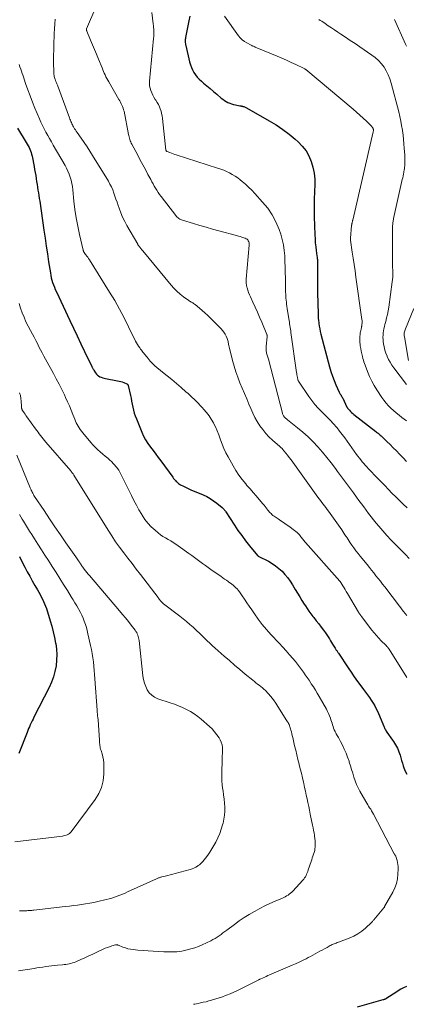
# Model space of a CAD drawing. Units: feet. Extents: x 2030000 to 2035000, y 575000 to 579935.
# Drawn here: x 2031103 to 2031247, y 577749 to 578118 of the extents above; entities that cross this region are included whole.
import ezdxf

# ---------------------------------------------------------------- set-up
doc = ezdxf.new("R2010")
doc.units = ezdxf.units.FT
doc.header["$LTSCALE"] = 100
doc.header["$MEASUREMENT"] = 0
doc.layers.add('CONTOUR INDEX', color=32, linetype='Continuous', lineweight=25)
doc.layers.add('CONTOUR INTERMEDIATE', color=40, linetype='Continuous', lineweight=15)

msp = doc.modelspace()

# ---------------------------------------------------------------- linework, layer by layer
at = {"layer": 'CONTOUR INDEX', "flags": 128}
for points, elevation in [([(2031166.24, 578118.92), (2031165.89, 578117.21), (2031164.65, 578110.92), (2031164.59, 578110.55), (2031164.54, 578110.17), (2031164.52, 578109.8), (2031164.51, 578109.42), (2031164.53, 578109.04), (2031164.56, 578108.66), (2031164.62, 578108.29), (2031164.7, 578107.92), (2031166.15, 578101.83), (2031166.45, 578100.8), (2031166.81, 578099.79), (2031167.26, 578098.83), (2031167.78, 578097.89), (2031168.38, 578097), (2031169.04, 578096.15), (2031169.77, 578095.38), (2031170.55, 578094.64), (2031171.37, 578093.94), (2031172.6, 578092.89), (2031173.83, 578091.84), (2031175.06, 578090.79), (2031176.29, 578089.74), (2031177.97, 578088.31), (2031178.56, 578087.85), (2031179.17, 578087.42), (2031179.82, 578087.04), (2031180.48, 578086.7), (2031181.18, 578086.41), (2031181.88, 578086.15), (2031182.6, 578085.94), (2031183.33, 578085.78), (2031185.02, 578085.45), (2031185.17, 578085.42), (2031185.32, 578085.39), (2031185.48, 578085.37), (2031185.63, 578085.34), (2031185.78, 578085.31), (2031185.93, 578085.28), (2031186.08, 578085.23), (2031186.23, 578085.19), (2031186.44, 578085.11), (2031186.69, 578085.02), (2031186.93, 578084.91), (2031187.17, 578084.8), (2031187.4, 578084.67), (2031195.98, 578079.81), (2031198.54, 578078.25), (2031201.02, 578076.6), (2031203.4, 578074.79), (2031205.71, 578072.89), (2031206.79, 578071.95), (2031208.35, 578070.34), (2031209.73, 578068.6), (2031210.82, 578066.67), (2031211.71, 578064.61), (2031212.33, 578062.43), (2031212.77, 578060.22), (2031212.97, 578057.98), (2031213, 578055.72), (2031212.91, 578053.51), (2031212.81, 578050.29), (2031212.77, 578047.07), (2031212.8, 578043.85), (2031212.89, 578040.63), (2031213.02, 578037.13), (2031213.1, 578035.67), (2031213.21, 578034.2), (2031213.37, 578032.74), (2031213.55, 578031.29), (2031213.83, 578029.35), (2031213.9, 578028.86), (2031213.95, 578028.38), (2031214, 578027.89), (2031214.04, 578027.4), (2031214.06, 578026.91), (2031214.08, 578026.42), (2031214.08, 578025.93), (2031214.07, 578025.44), (2031214.06, 578025.11), (2031214.05, 578024.46), (2031214.03, 578023.81), (2031214.02, 578023.15), (2031214.01, 578022.5), (2031213.99, 578021.08), (2031213.99, 578019.72), (2031213.99, 578018.36), (2031214.01, 578017), (2031214.04, 578015.64), (2031214.27, 578007.55), (2031214.28, 578007.31), (2031214.28, 578007.06), (2031214.29, 578006.81), (2031214.29, 578006.56), (2031214.3, 578006.31), (2031214.31, 578006.06), (2031214.34, 578005.81), (2031214.36, 578005.56), (2031214.54, 578004.02), (2031214.68, 578003.01), (2031214.86, 578002), (2031215.07, 578001), (2031215.31, 578000.01), (2031218.58, 577987.76), (2031219.07, 577986.06), (2031219.62, 577984.38), (2031220.25, 577982.72), (2031220.92, 577981.08), (2031222.16, 577978.29), (2031222.26, 577978.07), (2031222.38, 577977.85), (2031222.51, 577977.63), (2031222.65, 577977.42), (2031222.72, 577977.32), (2031222.83, 577977.16), (2031222.93, 577977.01), (2031223.03, 577976.85), (2031223.12, 577976.69), (2031223.22, 577976.53), (2031223.31, 577976.37), (2031223.39, 577976.2), (2031223.48, 577976.04), (2031225.07, 577972.71), (2031225.14, 577972.58), (2031225.22, 577972.46), (2031225.3, 577972.34), (2031225.4, 577972.23), (2031225.99, 577971.59), (2031226.39, 577971.17), (2031226.81, 577970.77), (2031227.24, 577970.39), (2031227.69, 577970.02), (2031235.86, 577963.64), (2031236.15, 577963.41), (2031236.43, 577963.19), (2031236.71, 577962.96), (2031236.99, 577962.73), (2031237.26, 577962.49), (2031237.53, 577962.26), (2031237.8, 577962.01), (2031238.06, 577961.77), (2031239.99, 577959.92), (2031241.2, 577958.74), (2031242.41, 577957.55), (2031243.59, 577956.35), (2031244.77, 577955.13), (2031244.87, 577955.02), (2031246.08, 577953.74), (2031247.29, 577952.45)], 800), ([(2031101.71, 578077.04), (2031105.04, 578071.65), (2031105.4, 578071.06), (2031105.73, 578070.46), (2031106.05, 578069.85), (2031106.35, 578069.22), (2031106.62, 578068.59), (2031106.86, 578067.95), (2031107.04, 578067.29), (2031107.2, 578066.62), (2031107.95, 578062.78), (2031108.16, 578061.66), (2031108.36, 578060.54), (2031108.54, 578059.41), (2031108.72, 578058.28), (2031108.74, 578058.11), (2031108.9, 578057.07), (2031109.05, 578056.02), (2031109.22, 578054.98), (2031109.39, 578053.93), (2031109.56, 578052.89), (2031109.72, 578051.85), (2031109.88, 578050.8), (2031110.04, 578049.76), (2031111.61, 578038.97), (2031112.05, 578035.98), (2031112.49, 578033), (2031112.94, 578030.02), (2031113.39, 578027.04), (2031114.03, 578022.92), (2031114.19, 578022.01), (2031114.39, 578021.1), (2031114.63, 578020.21), (2031114.9, 578019.33), (2031115.21, 578018.45), (2031115.54, 578017.59), (2031115.9, 578016.73), (2031116.28, 578015.89), (2031121.29, 578005.15), (2031122.66, 578002.25), (2031124.03, 577999.35), (2031125.42, 577996.45), (2031126.82, 577993.56), (2031129.44, 577988.2), (2031129.54, 577988), (2031129.64, 577987.79), (2031129.74, 577987.59), (2031129.84, 577987.39), (2031129.94, 577987.19), (2031130.05, 577986.99), (2031130.17, 577986.79), (2031130.28, 577986.6), (2031130.96, 577985.53), (2031131.29, 577985.1), (2031131.67, 577984.71), (2031132.1, 577984.4), (2031132.58, 577984.13), (2031133.1, 577983.93), (2031133.62, 577983.74), (2031134.16, 577983.59), (2031134.7, 577983.47), (2031139.21, 577982.62), (2031139.8, 577982.49), (2031140.38, 577982.34), (2031140.95, 577982.15), (2031141.52, 577981.95), (2031142.65, 577981.51), (2031142.73, 577981.46), (2031142.81, 577981.39), (2031142.85, 577981.35), (2031142.89, 577981.31), (2031142.93, 577981.27), (2031142.96, 577981.22), (2031143, 577981.17), (2031143.04, 577981.1), (2031143.08, 577981.03), (2031143.11, 577980.95), (2031143.13, 577980.87), (2031143.98, 577977.15), (2031144.23, 577976.04), (2031144.47, 577974.93), (2031144.7, 577973.82), (2031144.93, 577972.7), (2031145.18, 577971.6), (2031145.47, 577970.51), (2031145.83, 577969.43), (2031146.23, 577968.37), (2031148.28, 577963.38), (2031148.95, 577961.91), (2031149.7, 577960.48), (2031150.56, 577959.12), (2031151.5, 577957.8), (2031152.49, 577956.51), (2031153.47, 577955.21), (2031154.44, 577953.91), (2031155.41, 577952.6), (2031159.86, 577946.5), (2031160.17, 577946.09), (2031160.49, 577945.69), (2031160.83, 577945.3), (2031161.18, 577944.92), (2031161.22, 577944.88), (2031161.58, 577944.55), (2031161.95, 577944.24), (2031162.35, 577943.97), (2031162.76, 577943.73), (2031163.85, 577943.16), (2031164.82, 577942.67), (2031165.81, 577942.19), (2031166.81, 577941.75), (2031167.82, 577941.32), (2031171.19, 577939.94), (2031172.57, 577939.31), (2031173.9, 577938.59), (2031175.16, 577937.76), (2031176.38, 577936.85), (2031178.3, 577935.26), (2031178.51, 577935.07), (2031178.71, 577934.88), (2031178.9, 577934.68), (2031179.07, 577934.47), (2031179.24, 577934.24), (2031179.41, 577934.02), (2031179.56, 577933.79), (2031179.72, 577933.56), (2031182.92, 577928.65), (2031184.27, 577926.66), (2031185.65, 577924.7), (2031187.1, 577922.79), (2031188.59, 577920.9), (2031191.54, 577917.31), (2031191.59, 577917.25), (2031191.65, 577917.19), (2031191.71, 577917.14), (2031191.78, 577917.09), (2031191.85, 577917.05), (2031191.92, 577917), (2031191.99, 577916.96), (2031192.06, 577916.92), (2031195.66, 577915.08), (2031197.04, 577914.29), (2031198.36, 577913.42), (2031199.6, 577912.42), (2031200.77, 577911.35), (2031201.85, 577910.18), (2031202.87, 577908.96), (2031203.8, 577907.67), (2031204.67, 577906.33), (2031205.7, 577904.6), (2031206.53, 577903.21), (2031207.37, 577901.84), (2031208.22, 577900.47), (2031209.07, 577899.1), (2031209.5, 577898.42), (2031210.16, 577897.4), (2031210.84, 577896.41), (2031211.56, 577895.43), (2031212.29, 577894.47), (2031212.64, 577894.02), (2031213.55, 577892.85), (2031214.47, 577891.67), (2031215.37, 577890.48), (2031216.27, 577889.29), (2031217.03, 577888.28), (2031217.55, 577887.57), (2031218.04, 577886.85), (2031218.51, 577886.11), (2031218.95, 577885.36), (2031219.69, 577884.07), (2031219.91, 577883.7), (2031220.13, 577883.33), (2031220.36, 577882.96), (2031220.59, 577882.6), (2031220.79, 577882.3), (2031220.93, 577882.09), (2031221.07, 577881.89), (2031221.22, 577881.69), (2031221.37, 577881.49), (2031221.51, 577881.29), (2031221.66, 577881.09), (2031221.8, 577880.88), (2031221.94, 577880.68), (2031225.45, 577875.3), (2031226.61, 577873.57), (2031227.79, 577871.85), (2031229, 577870.15), (2031230.24, 577868.47), (2031231.25, 577867.13), (2031231.99, 577866.13), (2031232.72, 577865.13), (2031233.44, 577864.12), (2031234.16, 577863.1), (2031234.84, 577862.07), (2031235.47, 577861.01), (2031236.04, 577859.91), (2031236.56, 577858.79), (2031238.73, 577853.73), (2031238.87, 577853.41), (2031239.01, 577853.09), (2031239.15, 577852.77), (2031239.29, 577852.45), (2031239.45, 577852.14), (2031239.61, 577851.83), (2031239.79, 577851.53), (2031239.98, 577851.24), (2031242.09, 577848.25), (2031242.5, 577847.66), (2031242.89, 577847.06), (2031243.27, 577846.45), (2031243.63, 577845.83), (2031243.97, 577845.2), (2031244.27, 577844.56), (2031244.52, 577843.89), (2031244.73, 577843.21), (2031244.91, 577842.57), (2031245.2, 577841.56), (2031245.5, 577840.55), (2031245.82, 577839.55), (2031246.14, 577838.55), (2031246.37, 577837.88), (2031246.87, 577836.63), (2031247.46, 577835.43)], 820), ([(2031102.43, 577916.86), (2031103.27, 577915.23), (2031104.47, 577912.93), (2031105.38, 577911.2), (2031106.31, 577909.49), (2031107.27, 577907.79), (2031108.24, 577906.1), (2031109.23, 577904.41), (2031109.71, 577903.57), (2031110.19, 577902.71), (2031110.64, 577901.85), (2031111.08, 577900.98), (2031111.5, 577900.1), (2031111.88, 577899.21), (2031112.23, 577898.3), (2031112.54, 577897.38), (2031113.98, 577892.87), (2031114.59, 577890.8), (2031115.14, 577888.7), (2031115.61, 577886.59), (2031116.02, 577884.46), (2031116.03, 577884.39), (2031116.29, 577882.29), (2031116.42, 577880.18), (2031116.35, 577878.07), (2031116.16, 577875.96), (2031115.76, 577873.87), (2031115.23, 577871.84), (2031114.49, 577869.86), (2031113.62, 577867.93), (2031107.9, 577856.82), (2031107.55, 577856.11), (2031107.2, 577855.4), (2031106.86, 577854.68), (2031106.53, 577853.96), (2031106.21, 577853.24), (2031105.9, 577852.51), (2031105.6, 577851.78), (2031105.31, 577851.04), (2031102.29, 577843.21)], 840), ([(2031247.31, 577756.11), (2031246.28, 577755.6), (2031245.27, 577755.07), (2031244.28, 577754.49), (2031243.31, 577753.88), (2031239.96, 577751.66), (2031239.86, 577751.6), (2031239.76, 577751.54), (2031239.66, 577751.48), (2031239.56, 577751.43), (2031239.46, 577751.38), (2031239.36, 577751.33), (2031239.25, 577751.29), (2031239.14, 577751.25), (2031239.07, 577751.22), (2031238.92, 577751.17), (2031238.77, 577751.12), (2031238.62, 577751.08), (2031238.48, 577751.04), (2031228.86, 577748.32)], 820)]:
    msp.add_lwpolyline(points, dxfattribs=dict(at, elevation=elevation))
at = {"layer": 'CONTOUR INTERMEDIATE', "flags": 128}
for points, elevation in [([(2031131.04, 578122.31), (2031127.62, 578114.19), (2031127.61, 578114.17), (2031127.6, 578114.14), (2031127.6, 578114.12), (2031127.59, 578114.1), (2031127.56, 578114.01), (2031127.56, 578113.99), (2031127.56, 578113.96), (2031127.56, 578113.94), (2031127.56, 578113.92), (2031127.58, 578113.76), (2031127.59, 578113.65), (2031127.61, 578113.55), (2031127.64, 578113.46), (2031127.68, 578113.36), (2031129.08, 578110.01), (2031129.82, 578108.23), (2031130.56, 578106.46), (2031131.3, 578104.68), (2031132.03, 578102.91), (2031133.38, 578099.61), (2031133.65, 578098.94), (2031133.94, 578098.28), (2031134.24, 578097.62), (2031134.54, 578096.96), (2031134.85, 578096.31), (2031135.18, 578095.66), (2031135.53, 578095.03), (2031135.88, 578094.4), (2031139.69, 578087.84), (2031139.99, 578087.3), (2031140.29, 578086.77), (2031140.57, 578086.22), (2031140.84, 578085.67), (2031141.09, 578085.11), (2031141.3, 578084.54), (2031141.47, 578083.96), (2031141.61, 578083.37), (2031143.3, 578074.74), (2031143.4, 578074.27), (2031143.52, 578073.79), (2031143.65, 578073.32), (2031143.79, 578072.85), (2031143.95, 578072.38), (2031144.12, 578071.93), (2031144.32, 578071.48), (2031144.54, 578071.04), (2031146.72, 578066.94), (2031147.68, 578065.15), (2031148.63, 578063.36), (2031149.59, 578061.58), (2031150.55, 578059.79), (2031151.59, 578057.87), (2031152.03, 578057.05), (2031152.48, 578056.23), (2031152.94, 578055.42), (2031153.41, 578054.62), (2031153.89, 578053.82), (2031154.39, 578053.04), (2031154.93, 578052.28), (2031155.48, 578051.53), (2031161.05, 578044.36), (2031161.29, 578044.07), (2031161.56, 578043.79), (2031161.85, 578043.53), (2031162.15, 578043.28), (2031162.47, 578043.07), (2031162.8, 578042.88), (2031163.15, 578042.73), (2031163.52, 578042.6), (2031167.56, 578041.4), (2031169.95, 578040.7), (2031172.35, 578040.02), (2031174.75, 578039.34), (2031177.16, 578038.68), (2031183.72, 578036.89), (2031184.4, 578036.7), (2031185.08, 578036.51), (2031185.76, 578036.3), (2031186.43, 578036.09), (2031186.99, 578035.91), (2031187.35, 578035.74), (2031187.67, 578035.53), (2031187.92, 578035.25), (2031188.14, 578034.91), (2031188.29, 578034.53), (2031188.4, 578034.15), (2031188.44, 578033.75), (2031188.44, 578033.34), (2031187.31, 578020.54), (2031187.29, 578019.81), (2031187.32, 578019.08), (2031187.42, 578018.36), (2031187.59, 578017.64), (2031187.67, 578017.34), (2031187.94, 578016.48), (2031188.23, 578015.63), (2031188.57, 578014.8), (2031188.93, 578013.98), (2031189.88, 578011.94), (2031190.73, 578010.1), (2031191.56, 578008.25), (2031192.36, 578006.39), (2031193.14, 578004.52), (2031195.06, 577999.86), (2031195.1, 577999.76), (2031195.13, 577999.67), (2031195.15, 577999.57), (2031195.17, 577999.47), (2031195.18, 577999.37), (2031195.19, 577999.26), (2031195.19, 577999.16), (2031195.18, 577999.06), (2031194.8, 577995.48), (2031194.77, 577995.06), (2031194.77, 577994.64), (2031194.79, 577994.22), (2031194.84, 577993.8), (2031194.85, 577993.72), (2031194.92, 577993.34), (2031195, 577992.96), (2031195.09, 577992.59), (2031195.2, 577992.21), (2031195.32, 577991.84), (2031195.43, 577991.47), (2031195.53, 577991.09), (2031195.63, 577990.72), (2031200.88, 577970.49), (2031200.96, 577970.24), (2031201.05, 577970), (2031201.16, 577969.76), (2031201.28, 577969.53), (2031201.42, 577969.31), (2031201.57, 577969.11), (2031201.75, 577968.91), (2031201.94, 577968.74), (2031201.97, 577968.71), (2031202.19, 577968.52), (2031202.4, 577968.34), (2031202.62, 577968.16), (2031202.85, 577967.99), (2031206.56, 577965.04), (2031208.56, 577963.36), (2031210.51, 577961.63), (2031212.36, 577959.79), (2031214.15, 577957.89), (2031215.87, 577955.92), (2031217.55, 577953.92), (2031219.16, 577951.87), (2031220.75, 577949.79), (2031221.54, 577948.71), (2031223.02, 577946.7), (2031224.51, 577944.69), (2031225.99, 577942.67), (2031227.48, 577940.66), (2031228.64, 577939.09), (2031229.55, 577937.86), (2031230.45, 577936.64), (2031231.35, 577935.41), (2031232.24, 577934.18), (2031233.15, 577932.96), (2031234.08, 577931.75), (2031235.02, 577930.56), (2031235.99, 577929.39), (2031237, 577928.18), (2031238.5, 577926.43), (2031240.04, 577924.71), (2031241.62, 577923.03), (2031243.23, 577921.38), (2031244.1, 577920.5), (2031245.51, 577919.07), (2031246.91, 577917.63), (2031248.28, 577916.16)], 808), ([(2031115.85, 578117.86), (2031115.67, 578116.06), (2031115.54, 578114.25), (2031115.46, 578112.44), (2031115.33, 578107.96), (2031115.29, 578106.24), (2031115.27, 578104.52), (2031115.26, 578102.8), (2031115.26, 578101.08), (2031115.29, 578098.47), (2031115.3, 578098.06), (2031115.33, 578097.64), (2031115.37, 578097.23), (2031115.43, 578096.82), (2031115.51, 578096.41), (2031115.61, 578096.01), (2031115.74, 578095.61), (2031115.87, 578095.22), (2031115.95, 578095.03), (2031116.13, 578094.55), (2031116.32, 578094.07), (2031116.5, 578093.59), (2031116.68, 578093.1), (2031121.22, 578080.9), (2031121.39, 578080.46), (2031121.55, 578080.03), (2031121.72, 578079.6), (2031121.89, 578079.17), (2031122.07, 578078.74), (2031122.27, 578078.32), (2031122.48, 578077.91), (2031122.71, 578077.51), (2031122.8, 578077.35), (2031123.09, 578076.87), (2031123.39, 578076.4), (2031123.7, 578075.94), (2031124.02, 578075.49), (2031125.62, 578073.27), (2031126.72, 578071.7), (2031127.8, 578070.11), (2031128.84, 578068.5), (2031129.86, 578066.87), (2031135.74, 578057.25), (2031136.34, 578056.18), (2031136.9, 578055.09), (2031137.38, 578053.97), (2031137.81, 578052.82), (2031138.21, 578051.66), (2031138.6, 578050.5), (2031139, 578049.34), (2031139.4, 578048.18), (2031139.77, 578047.12), (2031140.4, 578045.44), (2031141.09, 578043.8), (2031141.88, 578042.2), (2031142.72, 578040.62), (2031146.72, 578033.63), (2031146.81, 578033.47), (2031146.92, 578033.31), (2031147.03, 578033.16), (2031147.14, 578033.01), (2031147.26, 578032.86), (2031147.38, 578032.72), (2031147.5, 578032.58), (2031147.62, 578032.43), (2031147.79, 578032.22), (2031148, 578031.97), (2031148.21, 578031.72), (2031148.42, 578031.47), (2031148.62, 578031.22), (2031159.22, 578018.38), (2031160.28, 578017.2), (2031161.39, 578016.07), (2031162.59, 578015.03), (2031163.85, 578014.05), (2031165.88, 578012.59), (2031166.17, 578012.4), (2031166.46, 578012.21), (2031166.76, 578012.03), (2031167.06, 578011.87), (2031167.36, 578011.7), (2031167.66, 578011.51), (2031167.94, 578011.31), (2031168.21, 578011.1), (2031169.81, 578009.77), (2031170.87, 578008.87), (2031171.91, 578007.95), (2031172.93, 578007), (2031173.92, 578006.03), (2031177.91, 578002.07), (2031178.48, 578001.44), (2031179, 578000.77), (2031179.45, 578000.05), (2031179.84, 577999.29), (2031180.22, 577998.45), (2031180.37, 577998.08), (2031180.5, 577997.7), (2031180.58, 577997.32), (2031180.65, 577996.92), (2031180.71, 577996.53), (2031180.77, 577996.13), (2031180.85, 577995.74), (2031180.94, 577995.35), (2031182.27, 577990.17), (2031182.85, 577988.06), (2031183.5, 577985.98), (2031184.23, 577983.92), (2031185.02, 577981.89), (2031185.86, 577979.87), (2031186.69, 577977.85), (2031187.54, 577975.83), (2031188.38, 577973.81), (2031189.06, 577972.17), (2031189.81, 577970.53), (2031190.61, 577968.91), (2031191.5, 577967.34), (2031192.45, 577965.8), (2031193.51, 577964.33), (2031194.63, 577962.93), (2031195.87, 577961.63), (2031197.19, 577960.39), (2031199.95, 577957.99), (2031200.09, 577957.87), (2031200.22, 577957.75), (2031200.36, 577957.63), (2031200.49, 577957.51), (2031200.62, 577957.39), (2031200.75, 577957.26), (2031200.87, 577957.13), (2031200.99, 577956.99), (2031202.13, 577955.58), (2031202.81, 577954.72), (2031203.48, 577953.86), (2031204.14, 577952.99), (2031204.79, 577952.12), (2031214.21, 577939.11), (2031214.7, 577938.45), (2031215.2, 577937.78), (2031215.7, 577937.12), (2031216.21, 577936.47), (2031216.71, 577935.81), (2031217.21, 577935.15), (2031217.7, 577934.48), (2031218.19, 577933.81), (2031223.12, 577926.84), (2031223.53, 577926.24), (2031223.93, 577925.64), (2031224.32, 577925.04), (2031224.7, 577924.42), (2031225.08, 577923.81), (2031225.47, 577923.2), (2031225.87, 577922.6), (2031226.28, 577922), (2031226.92, 577921.11), (2031227.66, 577920.08), (2031228.42, 577919.06), (2031229.2, 577918.05), (2031229.99, 577917.06), (2031232.61, 577913.85), (2031233.45, 577912.82), (2031234.28, 577911.78), (2031235.1, 577910.74), (2031235.92, 577909.7), (2031236.74, 577908.65), (2031237.56, 577907.6), (2031238.37, 577906.55), (2031239.18, 577905.49), (2031244.66, 577898.37), (2031245.19, 577897.67), (2031245.74, 577896.98), (2031246.28, 577896.29), (2031246.84, 577895.61), (2031247.44, 577894.87)], 812), ([(2031152.08, 578120.34), (2031152.56, 578116.07), (2031152.63, 578115.39), (2031152.69, 578114.71), (2031152.73, 578114.03), (2031152.77, 578113.35), (2031152.79, 578112.67), (2031152.78, 578111.99), (2031152.75, 578111.31), (2031152.7, 578110.63), (2031151.18, 578094.69), (2031151.15, 578093.78), (2031151.2, 578092.88), (2031151.37, 578091.99), (2031151.62, 578091.11), (2031151.97, 578090.25), (2031152.35, 578089.42), (2031152.8, 578088.62), (2031153.29, 578087.84), (2031153.54, 578087.48), (2031154.03, 578086.71), (2031154.47, 578085.92), (2031154.85, 578085.1), (2031155.19, 578084.26), (2031155.46, 578083.39), (2031155.7, 578082.52), (2031155.87, 578081.63), (2031156, 578080.73), (2031157.3, 578068.89), (2031157.31, 578068.84), (2031157.32, 578068.79), (2031157.33, 578068.74), (2031157.35, 578068.69), (2031157.37, 578068.64), (2031157.39, 578068.6), (2031157.42, 578068.55), (2031157.45, 578068.51), (2031157.48, 578068.49), (2031157.53, 578068.44), (2031157.59, 578068.4), (2031157.65, 578068.36), (2031157.71, 578068.33), (2031158.77, 578067.92), (2031159.37, 578067.69), (2031159.97, 578067.47), (2031160.58, 578067.27), (2031161.19, 578067.07), (2031176.66, 578062.15), (2031177.8, 578061.76), (2031178.91, 578061.33), (2031180.01, 578060.85), (2031181.09, 578060.33), (2031182.14, 578059.75), (2031183.16, 578059.13), (2031184.15, 578058.45), (2031185.1, 578057.72), (2031185.78, 578057.17), (2031187.03, 578056.11), (2031188.25, 578055.02), (2031189.41, 578053.87), (2031190.54, 578052.68), (2031193.5, 578049.45), (2031195.39, 578047.1), (2031197.07, 578044.64), (2031198.45, 578041.99), (2031199.62, 578039.22), (2031200.25, 578037.43), (2031200.85, 578035.44), (2031201.32, 578033.42), (2031201.61, 578031.37), (2031201.77, 578029.3), (2031201.84, 578027.21), (2031201.9, 578025.12), (2031201.95, 578023.03), (2031202, 578020.94), (2031202.1, 578015.79), (2031202.13, 578015.02), (2031202.17, 578014.25), (2031202.22, 578013.48), (2031202.29, 578012.72), (2031202.38, 578011.95), (2031202.47, 578011.19), (2031202.57, 578010.43), (2031202.69, 578009.66), (2031203.31, 578005.72), (2031203.41, 578005.09), (2031203.51, 578004.46), (2031203.61, 578003.84), (2031203.71, 578003.21), (2031203.8, 578002.58), (2031203.89, 578001.96), (2031203.99, 578001.33), (2031204.07, 578000.7), (2031206.17, 577985.72), (2031206.24, 577985.26), (2031206.31, 577984.79), (2031206.4, 577984.33), (2031206.49, 577983.86), (2031206.65, 577983.1), (2031206.67, 577983.02), (2031206.69, 577982.94), (2031206.72, 577982.86), (2031206.75, 577982.79), (2031206.78, 577982.71), (2031206.82, 577982.64), (2031206.86, 577982.56), (2031206.9, 577982.49), (2031210.84, 577976.72), (2031211.94, 577975.21), (2031213.09, 577973.74), (2031214.32, 577972.34), (2031215.61, 577970.99), (2031217.74, 577968.87), (2031218, 577968.61), (2031218.27, 577968.35), (2031218.53, 577968.09), (2031218.8, 577967.84), (2031219.06, 577967.58), (2031219.31, 577967.31), (2031219.56, 577967.04), (2031219.8, 577966.76), (2031221.34, 577964.95), (2031222.32, 577963.75), (2031223.29, 577962.53), (2031224.23, 577961.29), (2031225.14, 577960.04), (2031228.66, 577955.09), (2031229.17, 577954.39), (2031229.69, 577953.69), (2031230.22, 577953.01), (2031230.77, 577952.33), (2031231.33, 577951.66), (2031231.9, 577951.01), (2031232.49, 577950.37), (2031233.09, 577949.73), (2031236.46, 577946.23), (2031237.83, 577944.82), (2031239.19, 577943.4), (2031240.55, 577941.97), (2031241.91, 577940.55), (2031243.29, 577939.14), (2031244.69, 577937.77), (2031246.14, 577936.43), (2031247.61, 577935.12)], 804), ([(2031179.16, 578118.9), (2031184.47, 578111.65), (2031185.13, 578110.85), (2031185.86, 578110.13), (2031186.68, 578109.5), (2031187.56, 578108.95), (2031188.98, 578108.18), (2031189.19, 578108.07), (2031189.41, 578107.96), (2031189.63, 578107.86), (2031189.86, 578107.77), (2031190.09, 578107.68), (2031190.31, 578107.59), (2031190.54, 578107.49), (2031190.76, 578107.4), (2031198.94, 578103.98), (2031200.71, 578103.22), (2031202.46, 578102.45), (2031204.21, 578101.65), (2031205.95, 578100.83), (2031209.09, 578099.33), (2031209.25, 578099.25), (2031209.4, 578099.16), (2031209.55, 578099.06), (2031209.69, 578098.95), (2031227.43, 578084.11), (2031228.68, 578083.04), (2031229.91, 578081.95), (2031231.12, 578080.83), (2031232.31, 578079.69), (2031234.42, 578077.63), (2031234.53, 578077.5), (2031234.64, 578077.36), (2031234.73, 578077.21), (2031234.8, 578077.06), (2031234.86, 578076.89), (2031234.9, 578076.72), (2031234.93, 578076.55), (2031234.95, 578076.38), (2031234.94, 578076.19), (2031234.93, 578076.01), (2031234.91, 578075.83), (2031234.88, 578075.65), (2031227.21, 578042.69), (2031227.17, 578042.5), (2031227.13, 578042.32), (2031227.08, 578042.14), (2031227.04, 578041.96), (2031227.03, 578041.92), (2031226.99, 578041.76), (2031226.95, 578041.6), (2031226.91, 578041.44), (2031226.88, 578041.28), (2031226.85, 578041.12), (2031226.83, 578040.95), (2031226.81, 578040.79), (2031226.79, 578040.63), (2031226.34, 578035.95), (2031226.33, 578035.85), (2031226.32, 578035.76), (2031226.32, 578035.66), (2031226.32, 578035.57), (2031226.33, 578035.47), (2031226.34, 578035.38), (2031226.35, 578035.28), (2031226.36, 578035.19), (2031227.05, 578030.72), (2031227.4, 578028.39), (2031227.75, 578026.05), (2031228.09, 578023.72), (2031228.42, 578021.39), (2031230.66, 578005.51), (2031230.7, 578005.17), (2031230.72, 578004.83), (2031230.72, 578004.48), (2031230.71, 578004.14), (2031230.68, 578003.75), (2031230.66, 578003.6), (2031230.65, 578003.45), (2031230.63, 578003.3), (2031230.6, 578003.15), (2031230.57, 578003), (2031230.54, 578002.85), (2031230.51, 578002.7), (2031230.48, 578002.55), (2031230.34, 578001.9), (2031230.24, 578001.42), (2031230.15, 578000.94), (2031230.05, 578000.47), (2031229.97, 577999.99), (2031229.94, 577999.83), (2031229.86, 577999.27), (2031229.82, 577998.71), (2031229.82, 577998.15), (2031229.86, 577997.59), (2031230.06, 577995.68), (2031230.19, 577994.66), (2031230.36, 577993.64), (2031230.58, 577992.63), (2031230.83, 577991.63), (2031231.04, 577990.89), (2031231.22, 577990.27), (2031231.41, 577989.65), (2031231.62, 577989.03), (2031231.85, 577988.42), (2031232.75, 577986.02), (2031233.49, 577984.24), (2031234.31, 577982.5), (2031235.23, 577980.82), (2031236.24, 577979.18), (2031238.07, 577976.39), (2031238.84, 577975.3), (2031239.67, 577974.26), (2031240.56, 577973.27), (2031241.51, 577972.33), (2031242.5, 577971.44), (2031243.52, 577970.56), (2031244.55, 577969.72), (2031245.61, 577968.89), (2031247.32, 577967.59)], 796), ([(2031214.5, 578117.7), (2031215.06, 578117.37), (2031215.62, 578117.03), (2031216.9, 578116.17), (2031218.08, 578115.37), (2031219.27, 578114.58), (2031220.45, 578113.78), (2031221.64, 578112.99), (2031222.79, 578112.23), (2031224.55, 578111.06), (2031226.31, 578109.88), (2031228.07, 578108.7), (2031229.82, 578107.51), (2031234.36, 578104.42), (2031235.65, 578103.43), (2031236.86, 578102.35), (2031237.93, 578101.14), (2031238.92, 578099.85), (2031239.76, 578098.45), (2031240.5, 578097), (2031241.09, 578095.49), (2031241.59, 578093.94), (2031244.41, 578083.12), (2031244.83, 578081.43), (2031245.2, 578079.72), (2031245.52, 578078.01), (2031245.8, 578076.28), (2031245.82, 578076.16), (2031246.04, 578074.49), (2031246.24, 578072.82), (2031246.39, 578071.15), (2031246.52, 578069.47), (2031246.67, 578067.15), (2031246.7, 578066.63), (2031246.72, 578066.11), (2031246.74, 578065.59), (2031246.74, 578065.06), (2031246.74, 578064.54), (2031246.73, 578064.02), (2031246.7, 578063.5), (2031246.66, 578062.98), (2031246.6, 578062.46), (2031246.54, 578061.94), (2031246.46, 578061.42), (2031246.37, 578060.9), (2031246.31, 578060.58), (2031246.19, 578059.9), (2031246.05, 578059.22), (2031245.91, 578058.55), (2031245.76, 578057.87), (2031242.51, 578043.34), (2031242.43, 578042.96), (2031242.36, 578042.58), (2031242.3, 578042.2), (2031242.24, 578041.81), (2031242.2, 578041.42), (2031242.17, 578041.04), (2031242.15, 578040.65), (2031242.14, 578040.26), (2031242.04, 578026.96), (2031242.04, 578026.63), (2031242.05, 578026.3), (2031242.07, 578025.97), (2031242.09, 578025.63), (2031242.11, 578025.3), (2031242.14, 578024.97), (2031242.15, 578024.64), (2031242.17, 578024.3), (2031242.2, 578023.15), (2031242.21, 578022.25), (2031242.18, 578021.34), (2031242.11, 578020.44), (2031242.01, 578019.54), (2031240.69, 578010.16), (2031240.47, 578008.79), (2031240.22, 578007.43), (2031239.91, 578006.08), (2031239.57, 578004.74), (2031239.26, 578003.63), (2031239.06, 578002.85), (2031238.88, 578002.06), (2031238.74, 578001.27), (2031238.63, 578000.48), (2031238.56, 577999.68), (2031238.54, 577998.88), (2031238.58, 577998.08), (2031238.67, 577997.28), (2031238.79, 577996.47), (2031239.01, 577995.28), (2031239.29, 577994.1), (2031239.65, 577992.95), (2031240.06, 577991.81), (2031240.09, 577991.74), (2031240.6, 577990.61), (2031241.17, 577989.51), (2031241.83, 577988.46), (2031242.55, 577987.44), (2031247.33, 577981.17)], 792), ([(2031242.88, 578117.69), (2031246.95, 578108.43), (2031247.29, 578107.71)], 788), ([(2031102.33, 578100.85), (2031102.65, 578100.02), (2031102.95, 578099.18), (2031103.24, 578098.34), (2031103.53, 578097.5), (2031103.81, 578096.65), (2031104.79, 578093.71), (2031105.59, 578091.4), (2031106.42, 578089.1), (2031107.31, 578086.83), (2031108.24, 578084.57), (2031109.93, 578080.57), (2031110.49, 578079.3), (2031111.08, 578078.04), (2031111.71, 578076.81), (2031112.37, 578075.59), (2031113.05, 578074.38), (2031113.73, 578073.17), (2031114.42, 578071.97), (2031115.12, 578070.77), (2031119.54, 578063.13), (2031120.11, 578062.07), (2031120.64, 578060.98), (2031121.09, 578059.86), (2031121.49, 578058.72), (2031121.82, 578057.56), (2031122.09, 578056.39), (2031122.3, 578055.2), (2031122.46, 578054), (2031122.88, 578049.78), (2031123.25, 578046.64), (2031123.71, 578043.51), (2031124.29, 578040.4), (2031124.95, 578037.31), (2031126.32, 578031.45), (2031126.36, 578031.3), (2031126.4, 578031.15), (2031126.46, 578031), (2031126.53, 578030.86), (2031126.6, 578030.72), (2031126.68, 578030.58), (2031126.77, 578030.45), (2031126.87, 578030.32), (2031127.37, 578029.69), (2031127.72, 578029.25), (2031128.05, 578028.79), (2031128.37, 578028.33), (2031128.68, 578027.86), (2031136.21, 578015.76), (2031138.12, 578012.58), (2031139.96, 578009.36), (2031141.68, 578006.08), (2031143.34, 578002.76), (2031145.89, 577997.42), (2031146.24, 577996.75), (2031146.61, 577996.11), (2031147.03, 577995.49), (2031147.47, 577994.89), (2031147.81, 577994.48), (2031148.11, 577994.1), (2031148.41, 577993.72), (2031148.71, 577993.34), (2031149.01, 577992.96), (2031149.31, 577992.58), (2031149.62, 577992.21), (2031149.92, 577991.83), (2031150.22, 577991.45), (2031151.45, 577989.94), (2031151.85, 577989.48), (2031152.26, 577989.03), (2031152.71, 577988.61), (2031153.17, 577988.22), (2031156.06, 577985.88), (2031157.81, 577984.46), (2031159.54, 577983.02), (2031161.26, 577981.56), (2031162.97, 577980.09), (2031164.78, 577978.52), (2031165.57, 577977.82), (2031166.36, 577977.11), (2031167.13, 577976.39), (2031167.89, 577975.66), (2031168.64, 577974.92), (2031169.38, 577974.17), (2031170.11, 577973.41), (2031170.84, 577972.64), (2031171.5, 577971.92), (2031172.5, 577970.75), (2031173.44, 577969.54), (2031174.27, 577968.26), (2031175.04, 577966.92), (2031175.11, 577966.78), (2031175.83, 577965.33), (2031176.5, 577963.86), (2031177.1, 577962.35), (2031177.65, 577960.83), (2031177.74, 577960.55), (2031178.34, 577958.89), (2031179, 577957.26), (2031179.76, 577955.67), (2031180.57, 577954.1), (2031182.41, 577950.81), (2031183.48, 577949.02), (2031184.62, 577947.29), (2031185.86, 577945.63), (2031187.17, 577944.01), (2031187.63, 577943.48), (2031188.77, 577942.17), (2031189.9, 577940.86), (2031191.03, 577939.55), (2031192.16, 577938.23), (2031193.6, 577936.56), (2031194.01, 577936.08), (2031194.41, 577935.6), (2031194.8, 577935.1), (2031195.18, 577934.61), (2031195.34, 577934.39), (2031195.65, 577934), (2031195.96, 577933.63), (2031196.29, 577933.26), (2031196.63, 577932.91), (2031196.99, 577932.57), (2031197.36, 577932.25), (2031197.75, 577931.96), (2031198.16, 577931.68), (2031199.34, 577930.91), (2031200.35, 577930.25), (2031201.34, 577929.58), (2031202.32, 577928.89), (2031203.3, 577928.19), (2031205.48, 577926.61), (2031205.97, 577926.23), (2031206.44, 577925.82), (2031206.88, 577925.39), (2031207.3, 577924.93), (2031207.59, 577924.59), (2031207.84, 577924.28), (2031208.09, 577923.98), (2031208.34, 577923.67), (2031208.57, 577923.35), (2031208.81, 577923.04), (2031209.06, 577922.73), (2031209.31, 577922.43), (2031209.57, 577922.13), (2031222.39, 577907.68), (2031222.44, 577907.61), (2031222.49, 577907.55), (2031222.55, 577907.48), (2031222.6, 577907.42), (2031222.65, 577907.35), (2031222.7, 577907.28), (2031222.74, 577907.21), (2031222.79, 577907.14), (2031223.55, 577905.9), (2031223.98, 577905.2), (2031224.4, 577904.51), (2031224.82, 577903.81), (2031225.24, 577903.11), (2031229.41, 577896.08), (2031229.54, 577895.87), (2031229.67, 577895.65), (2031229.81, 577895.44), (2031229.95, 577895.23), (2031230.15, 577894.93), (2031230.19, 577894.87), (2031230.23, 577894.81), (2031230.27, 577894.75), (2031230.31, 577894.7), (2031230.35, 577894.64), (2031230.39, 577894.58), (2031230.44, 577894.53), (2031230.48, 577894.47), (2031234.4, 577889.35), (2031235.22, 577888.32), (2031236.06, 577887.31), (2031236.95, 577886.35), (2031237.87, 577885.4), (2031239.58, 577883.7), (2031239.66, 577883.62), (2031239.74, 577883.55), (2031239.82, 577883.48), (2031239.9, 577883.4), (2031240.03, 577883.29), (2031240.04, 577883.27), (2031240.14, 577883.17), (2031240.15, 577883.15), (2031240.17, 577883.14), (2031240.18, 577883.12), (2031240.19, 577883.1), (2031240.39, 577882.84), (2031240.5, 577882.69), (2031240.61, 577882.54), (2031240.71, 577882.38), (2031240.81, 577882.23), (2031247.46, 577871.61)], 816), ([(2031102.34, 578011.47), (2031102.87, 578009.74), (2031103.48, 578008.03), (2031104.18, 578006.35), (2031104.92, 578004.69), (2031105.72, 578003.06), (2031106.56, 578001.44), (2031107.33, 578000.01), (2031107.95, 577998.85), (2031108.57, 577997.68), (2031109.18, 577996.52), (2031109.78, 577995.35), (2031110.39, 577994.18), (2031111, 577993.01), (2031111.63, 577991.85), (2031112.26, 577990.7), (2031115.2, 577985.36), (2031116.27, 577983.38), (2031117.32, 577981.38), (2031118.32, 577979.35), (2031119.29, 577977.32), (2031119.75, 577976.33), (2031120.46, 577974.77), (2031121.15, 577973.2), (2031121.81, 577971.62), (2031122.45, 577970.03), (2031123.17, 577968.21), (2031123.45, 577967.54), (2031123.76, 577966.87), (2031124.1, 577966.22), (2031124.46, 577965.58), (2031124.84, 577964.95), (2031125.25, 577964.34), (2031125.69, 577963.76), (2031126.15, 577963.18), (2031129.25, 577959.46), (2031130.06, 577958.54), (2031130.9, 577957.65), (2031131.79, 577956.81), (2031132.71, 577956), (2031133.65, 577955.21), (2031134.59, 577954.42), (2031135.52, 577953.62), (2031136.44, 577952.81), (2031136.82, 577952.48), (2031137.85, 577951.45), (2031138.8, 577950.35), (2031139.61, 577949.14), (2031140.34, 577947.87), (2031144.36, 577939.66), (2031145.28, 577937.86), (2031146.22, 577936.07), (2031147.2, 577934.31), (2031148.22, 577932.56), (2031148.35, 577932.34), (2031149.4, 577930.78), (2031150.54, 577929.31), (2031151.82, 577927.97), (2031153.21, 577926.7), (2031154.4, 577925.73), (2031155.28, 577925.05), (2031156.19, 577924.4), (2031157.13, 577923.81), (2031158.1, 577923.26), (2031159.07, 577922.72), (2031160.03, 577922.15), (2031160.97, 577921.55), (2031161.89, 577920.91), (2031165.9, 577918.04), (2031166.94, 577917.29), (2031167.97, 577916.53), (2031168.99, 577915.76), (2031170, 577914.99), (2031171.02, 577914.22), (2031172.05, 577913.46), (2031173.09, 577912.71), (2031174.13, 577911.98), (2031177.92, 577909.38), (2031178.6, 577908.91), (2031179.28, 577908.45), (2031179.95, 577907.98), (2031180.63, 577907.51), (2031180.87, 577907.33), (2031181.42, 577906.94), (2031181.96, 577906.54), (2031182.48, 577906.12), (2031183, 577905.68), (2031183.49, 577905.23), (2031183.95, 577904.75), (2031184.38, 577904.24), (2031184.78, 577903.7), (2031185.82, 577902.21), (2031186.72, 577900.9), (2031187.62, 577899.6), (2031188.51, 577898.29), (2031189.4, 577896.98), (2031190.41, 577895.49), (2031191.85, 577893.47), (2031193.35, 577891.5), (2031194.95, 577889.61), (2031196.6, 577887.76), (2031199.69, 577884.47), (2031201.01, 577883.04), (2031202.31, 577881.61), (2031203.58, 577880.15), (2031204.85, 577878.68), (2031205.74, 577877.62), (2031206.53, 577876.66), (2031207.3, 577875.68), (2031208.04, 577874.69), (2031208.76, 577873.68), (2031209.47, 577872.66), (2031210.17, 577871.63), (2031210.86, 577870.6), (2031211.55, 577869.56), (2031211.72, 577869.31), (2031212.47, 577868.14), (2031213.22, 577866.96), (2031213.94, 577865.76), (2031214.64, 577864.56), (2031217.35, 577859.82), (2031217.79, 577858.98), (2031218.2, 577858.13), (2031218.56, 577857.26), (2031218.88, 577856.37), (2031219.06, 577855.82), (2031219.27, 577855.19), (2031219.47, 577854.56), (2031219.67, 577853.93), (2031219.86, 577853.3), (2031220.08, 577852.68), (2031220.32, 577852.07), (2031220.6, 577851.47), (2031220.9, 577850.89), (2031221.05, 577850.61), (2031221.45, 577849.89), (2031221.84, 577849.16), (2031222.23, 577848.44), (2031222.61, 577847.71), (2031223.35, 577846.29), (2031224.06, 577844.84), (2031224.72, 577843.36), (2031225.3, 577841.85), (2031225.83, 577840.32), (2031225.93, 577840.01), (2031226.37, 577838.61), (2031226.8, 577837.22), (2031227.23, 577835.82), (2031227.65, 577834.42), (2031228.11, 577833.04), (2031228.63, 577831.68), (2031229.25, 577830.37), (2031229.92, 577829.08), (2031232.11, 577825.25), (2031232.45, 577824.66), (2031232.81, 577824.08), (2031233.18, 577823.5), (2031233.55, 577822.93), (2031233.93, 577822.35), (2031234.29, 577821.77), (2031234.63, 577821.18), (2031234.96, 577820.58), (2031242.75, 577805.74), (2031242.77, 577805.69), (2031242.8, 577805.65), (2031242.82, 577805.6), (2031242.84, 577805.56), (2031242.87, 577805.51), (2031242.89, 577805.47), (2031242.92, 577805.42), (2031242.95, 577805.38), (2031242.98, 577805.33), (2031243.01, 577805.28), (2031243.04, 577805.24), (2031243.07, 577805.19), (2031243.22, 577804.98), (2031243.31, 577804.83), (2031243.4, 577804.67), (2031243.47, 577804.51), (2031243.52, 577804.33), (2031243.84, 577803.19), (2031244.01, 577802.43), (2031244.14, 577801.67), (2031244.2, 577800.9), (2031244.21, 577800.13), (2031244.15, 577798.09), (2031243.97, 577796.33), (2031243.62, 577794.62), (2031243.02, 577792.97), (2031242.25, 577791.38), (2031239.14, 577785.97), (2031239.05, 577785.81), (2031238.94, 577785.65), (2031238.83, 577785.5), (2031238.72, 577785.35), (2031238.6, 577785.21), (2031238.48, 577785.06), (2031238.36, 577784.92), (2031238.24, 577784.77), (2031235.72, 577781.73), (2031235.53, 577781.5), (2031235.34, 577781.28), (2031235.16, 577781.05), (2031234.98, 577780.82), (2031234.79, 577780.59), (2031234.6, 577780.37), (2031234.39, 577780.16), (2031234.18, 577779.96), (2031231.97, 577777.9), (2031230.59, 577776.76), (2031229.13, 577775.74), (2031227.57, 577774.89), (2031225.94, 577774.17), (2031221.83, 577772.62), (2031221.44, 577772.48), (2031221.06, 577772.33), (2031220.67, 577772.19), (2031220.29, 577772.05), (2031219.91, 577771.9), (2031219.53, 577771.74), (2031219.16, 577771.56), (2031218.8, 577771.38), (2031217.59, 577770.7), (2031216.71, 577770.22), (2031215.83, 577769.73), (2031214.95, 577769.24), (2031214.07, 577768.76), (2031213.18, 577768.28), (2031212.29, 577767.8), (2031211.4, 577767.33), (2031210.51, 577766.87), (2031209.73, 577766.48), (2031208.44, 577765.84), (2031207.14, 577765.21), (2031205.83, 577764.62), (2031204.51, 577764.03), (2031196.08, 577760.4), (2031195.47, 577760.14), (2031194.87, 577759.88), (2031194.27, 577759.62), (2031193.67, 577759.35), (2031192.6, 577758.88), (2031192.54, 577758.85), (2031192.47, 577758.82), (2031192.4, 577758.78), (2031192.33, 577758.75), (2031192.27, 577758.72), (2031192.2, 577758.68), (2031192.13, 577758.65), (2031192.07, 577758.61), (2031185.35, 577755.22), (2031184.03, 577754.58), (2031182.7, 577753.96), (2031181.35, 577753.39), (2031179.98, 577752.84), (2031179.64, 577752.71), (2031178.43, 577752.27), (2031177.22, 577751.85), (2031176, 577751.46), (2031174.77, 577751.08), (2031174.34, 577750.96), (2031173.32, 577750.68), (2031172.3, 577750.41), (2031171.27, 577750.17), (2031170.24, 577749.94), (2031169.34, 577749.76), (2031168.75, 577749.64), (2031168.16, 577749.53), (2031167.58, 577749.42)], 824), ([(2031250.03, 578009.62), (2031246.94, 578002.08), (2031246.8, 578001.71), (2031246.69, 578001.33), (2031246.6, 578000.95), (2031246.53, 578000.56), (2031246.49, 578000.17), (2031246.48, 577999.78), (2031246.51, 577999.39), (2031246.56, 577999), (2031248.09, 577990.23)], 788), ([(2031102.46, 577978.13), (2031102.81, 577977.1), (2031103.02, 577976.03), (2031103.13, 577974.94), (2031103.19, 577973.09), (2031103.2, 577972.9), (2031103.21, 577972.72), (2031103.24, 577972.53), (2031103.27, 577972.35), (2031103.32, 577972.17), (2031103.38, 577972), (2031103.46, 577971.83), (2031103.54, 577971.67), (2031103.94, 577971.03), (2031104.24, 577970.55), (2031104.55, 577970.08), (2031104.87, 577969.62), (2031105.2, 577969.16), (2031108.49, 577964.68), (2031108.96, 577964.03), (2031109.43, 577963.39), (2031109.91, 577962.75), (2031110.39, 577962.11), (2031110.87, 577961.48), (2031111.37, 577960.86), (2031111.87, 577960.24), (2031112.39, 577959.63), (2031121.67, 577948.87), (2031121.82, 577948.69), (2031121.97, 577948.51), (2031122.11, 577948.32), (2031122.25, 577948.13), (2031122.39, 577947.94), (2031122.52, 577947.75), (2031122.65, 577947.55), (2031122.77, 577947.35), (2031135.62, 577926.72), (2031137.01, 577924.56), (2031138.44, 577922.43), (2031139.94, 577920.35), (2031141.48, 577918.3), (2031143.05, 577916.26), (2031144.62, 577914.23), (2031146.19, 577912.19), (2031147.75, 577910.16), (2031154.37, 577901.51), (2031154.57, 577901.25), (2031154.78, 577900.98), (2031154.98, 577900.72), (2031155.18, 577900.45), (2031155.36, 577900.22), (2031155.48, 577900.08), (2031155.6, 577899.94), (2031155.72, 577899.8), (2031155.85, 577899.68), (2031155.99, 577899.55), (2031156.13, 577899.43), (2031156.27, 577899.31), (2031156.41, 577899.2), (2031162.44, 577894.61), (2031163.72, 577893.6), (2031164.99, 577892.56), (2031166.22, 577891.49), (2031167.43, 577890.4), (2031167.83, 577890.03), (2031168.82, 577889.1), (2031169.81, 577888.16), (2031170.8, 577887.23), (2031171.78, 577886.29), (2031172.77, 577885.35), (2031173.76, 577884.42), (2031174.77, 577883.5), (2031175.78, 577882.59), (2031179.09, 577879.65), (2031181.04, 577877.94), (2031183, 577876.25), (2031184.98, 577874.58), (2031186.98, 577872.93), (2031189.8, 577870.62), (2031190.4, 577870.13), (2031191, 577869.66), (2031191.61, 577869.2), (2031192.24, 577868.75), (2031192.84, 577868.28), (2031193.43, 577867.8), (2031193.99, 577867.27), (2031194.53, 577866.73), (2031195.56, 577865.63), (2031196.56, 577864.49), (2031197.52, 577863.31), (2031198.4, 577862.08), (2031199.24, 577860.82), (2031202.58, 577855.48), (2031202.79, 577855.12), (2031203, 577854.76), (2031203.2, 577854.39), (2031203.38, 577854.01), (2031203.55, 577853.63), (2031203.7, 577853.24), (2031203.83, 577852.85), (2031203.95, 577852.44), (2031204.08, 577851.93), (2031204.25, 577851.26), (2031204.42, 577850.6), (2031204.58, 577849.93), (2031204.74, 577849.26), (2031205.47, 577846.14), (2031205.88, 577844.41), (2031206.29, 577842.69), (2031206.72, 577840.97), (2031207.14, 577839.25), (2031207.17, 577839.15), (2031207.58, 577837.48), (2031207.98, 577835.81), (2031208.37, 577834.14), (2031208.75, 577832.46), (2031208.86, 577831.95), (2031209.18, 577830.53), (2031209.49, 577829.11), (2031209.8, 577827.69), (2031210.11, 577826.26), (2031210.42, 577824.84), (2031210.73, 577823.42), (2031211.03, 577822), (2031211.32, 577820.57), (2031212.18, 577816.43), (2031212.37, 577815.45), (2031212.56, 577814.47), (2031212.75, 577813.49), (2031212.92, 577812.5), (2031212.95, 577812.34), (2031213.08, 577811.43), (2031213.17, 577810.53), (2031213.19, 577809.62), (2031213.17, 577808.71), (2031213.15, 577808.31), (2031213.08, 577807.6), (2031212.97, 577806.9), (2031212.79, 577806.21), (2031212.58, 577805.53), (2031212.33, 577804.86), (2031212.09, 577804.18), (2031211.86, 577803.5), (2031211.63, 577802.83), (2031210.56, 577799.66), (2031210.37, 577799.15), (2031210.18, 577798.63), (2031209.97, 577798.12), (2031209.74, 577797.62), (2031209.49, 577797.14), (2031209.2, 577796.67), (2031208.88, 577796.23), (2031208.53, 577795.81), (2031204.81, 577791.74), (2031204.39, 577791.32), (2031203.95, 577790.93), (2031203.48, 577790.57), (2031202.99, 577790.24), (2031202.48, 577789.94), (2031201.95, 577789.65), (2031201.42, 577789.39), (2031200.88, 577789.14), (2031198.14, 577787.96), (2031196.24, 577787.11), (2031194.36, 577786.21), (2031192.5, 577785.27), (2031190.66, 577784.28), (2031190.42, 577784.15), (2031188.5, 577783.04), (2031186.61, 577781.87), (2031184.77, 577780.62), (2031182.97, 577779.33), (2031180.09, 577777.18), (2031179.36, 577776.64), (2031178.64, 577776.1), (2031177.91, 577775.57), (2031177.18, 577775.04), (2031176.43, 577774.54), (2031175.67, 577774.06), (2031174.88, 577773.63), (2031174.08, 577773.22), (2031170.8, 577771.68), (2031169.44, 577771.1), (2031168.07, 577770.57), (2031166.67, 577770.13), (2031165.25, 577769.74), (2031164.25, 577769.51), (2031163.31, 577769.31), (2031162.36, 577769.16), (2031161.4, 577769.08), (2031160.44, 577769.03), (2031159.47, 577769.03), (2031158.5, 577769.03), (2031157.54, 577769.06), (2031156.57, 577769.1), (2031154.41, 577769.21), (2031152.51, 577769.31), (2031150.62, 577769.43), (2031148.73, 577769.57), (2031146.83, 577769.73), (2031145.07, 577769.89), (2031144.07, 577770.02), (2031143.09, 577770.21), (2031142.12, 577770.49), (2031141.17, 577770.83), (2031139.54, 577771.48), (2031139.41, 577771.53), (2031139.28, 577771.57), (2031139.15, 577771.61), (2031139.01, 577771.65), (2031138.87, 577771.67), (2031138.74, 577771.67), (2031138.6, 577771.66), (2031138.47, 577771.63), (2031137.06, 577771.23), (2031136.23, 577770.97), (2031135.41, 577770.69), (2031134.6, 577770.36), (2031133.8, 577770.01), (2031131.45, 577768.9), (2031129.95, 577768.2), (2031128.44, 577767.5), (2031126.92, 577766.82), (2031125.41, 577766.15), (2031123.55, 577765.33), (2031122.95, 577765.1), (2031122.34, 577764.88), (2031121.72, 577764.71), (2031121.1, 577764.57), (2031120.46, 577764.46), (2031119.82, 577764.36), (2031119.18, 577764.27), (2031118.54, 577764.21), (2031116.72, 577764.04), (2031115.62, 577763.93), (2031114.52, 577763.81), (2031113.41, 577763.67), (2031112.31, 577763.52), (2031111.22, 577763.36), (2031110.12, 577763.2), (2031109.02, 577763.04), (2031107.92, 577762.87), (2031102.08, 577761.97)], 828), ([(2031101.51, 577954.83), (2031106.54, 577942.51), (2031106.71, 577942.1), (2031106.88, 577941.7), (2031107.07, 577941.3), (2031107.26, 577940.9), (2031107.46, 577940.51), (2031107.67, 577940.12), (2031107.89, 577939.74), (2031108.13, 577939.37), (2031111.69, 577934.05), (2031113.72, 577931.03), (2031115.76, 577928.02), (2031117.82, 577925.01), (2031119.89, 577922.02), (2031123.59, 577916.71), (2031123.83, 577916.36), (2031124.07, 577916), (2031124.31, 577915.65), (2031124.55, 577915.3), (2031124.64, 577915.16), (2031124.83, 577914.88), (2031125.01, 577914.59), (2031125.2, 577914.3), (2031125.39, 577914.01), (2031125.58, 577913.72), (2031125.77, 577913.43), (2031125.97, 577913.15), (2031126.17, 577912.88), (2031126.69, 577912.17), (2031127.17, 577911.55), (2031127.65, 577910.93), (2031128.14, 577910.33), (2031128.65, 577909.73), (2031139.95, 577896.55), (2031141.06, 577895.24), (2031142.16, 577893.91), (2031143.24, 577892.57), (2031144.3, 577891.21), (2031145.78, 577889.32), (2031146.08, 577888.89), (2031146.35, 577888.45), (2031146.58, 577887.99), (2031146.79, 577887.52), (2031146.95, 577887.02), (2031147.09, 577886.52), (2031147.19, 577886.02), (2031147.27, 577885.5), (2031148.7, 577872.21), (2031148.92, 577870.86), (2031149.25, 577869.54), (2031149.73, 577868.27), (2031150.31, 577867.02), (2031151.07, 577865.93), (2031151.96, 577865), (2031153.04, 577864.28), (2031154.25, 577863.72), (2031158.94, 577862.17), (2031160.5, 577861.62), (2031162.04, 577861.02), (2031163.55, 577860.36), (2031165.05, 577859.66), (2031166.49, 577858.87), (2031167.89, 577858.01), (2031169.22, 577857.05), (2031170.51, 577856.01), (2031173.55, 577853.37), (2031174.58, 577852.38), (2031175.53, 577851.34), (2031176.39, 577850.21), (2031177.17, 577849.02), (2031177.56, 577848.38), (2031178, 577847.44), (2031178.33, 577846.48), (2031178.48, 577845.48), (2031178.51, 577844.45), (2031178.45, 577843.39), (2031178.4, 577842.33), (2031178.36, 577841.28), (2031178.32, 577840.22), (2031178.2, 577836.55), (2031178.19, 577834.82), (2031178.25, 577833.09), (2031178.4, 577831.36), (2031178.61, 577829.64), (2031178.67, 577829.21), (2031178.88, 577827.7), (2031179.05, 577826.19), (2031179.19, 577824.68), (2031179.29, 577823.16), (2031179.31, 577821.65), (2031179.23, 577820.14), (2031179.01, 577818.65), (2031178.69, 577817.17), (2031178.53, 577816.53), (2031178.03, 577814.87), (2031177.45, 577813.24), (2031176.75, 577811.66), (2031175.97, 577810.12), (2031175.21, 577808.75), (2031174.51, 577807.55), (2031173.76, 577806.38), (2031172.96, 577805.24), (2031172.12, 577804.13), (2031171.11, 577802.86), (2031170.73, 577802.43), (2031170.32, 577802.02), (2031169.88, 577801.64), (2031169.41, 577801.3), (2031169.11, 577801.1), (2031168.46, 577800.71), (2031167.78, 577800.36), (2031167.08, 577800.08), (2031166.36, 577799.85), (2031160.77, 577798.35), (2031159.84, 577798.11), (2031158.92, 577797.87), (2031158, 577797.63), (2031157.07, 577797.4), (2031155.71, 577797.07), (2031155.47, 577797), (2031155.22, 577796.93), (2031154.98, 577796.85), (2031154.74, 577796.76), (2031154.5, 577796.66), (2031154.27, 577796.56), (2031154.03, 577796.46), (2031153.8, 577796.36), (2031142.96, 577791.44), (2031141.99, 577791.01), (2031141.01, 577790.6), (2031140.03, 577790.21), (2031139.04, 577789.83), (2031138.03, 577789.49), (2031137.03, 577789.17), (2031136.01, 577788.88), (2031134.98, 577788.62), (2031131.76, 577787.88), (2031130.26, 577787.55), (2031128.76, 577787.25), (2031127.24, 577786.99), (2031125.73, 577786.76), (2031124.21, 577786.55), (2031122.69, 577786.36), (2031121.16, 577786.17), (2031119.64, 577785.99), (2031107.84, 577784.64), (2031107.46, 577784.6), (2031107.09, 577784.56), (2031106.71, 577784.53), (2031106.33, 577784.5), (2031105.95, 577784.48), (2031105.57, 577784.45), (2031105.19, 577784.43), (2031104.81, 577784.42), (2031102.54, 577784.32)], 832), ([(2031102.55, 577932.63), (2031103.04, 577931.76), (2031103.54, 577930.88), (2031104.01, 577930.08), (2031104.75, 577928.81), (2031105.51, 577927.55), (2031106.29, 577926.3), (2031107.07, 577925.06), (2031108.09, 577923.49), (2031109.39, 577921.46), (2031110.69, 577919.44), (2031111.99, 577917.41), (2031113.29, 577915.38), (2031114.72, 577913.14), (2031116.16, 577910.89), (2031117.59, 577908.64), (2031119.01, 577906.38), (2031120.43, 577904.12), (2031121.84, 577901.86), (2031122.55, 577900.72), (2031123.24, 577899.57), (2031123.92, 577898.42), (2031124.59, 577897.26), (2031124.71, 577897.05), (2031125.28, 577895.98), (2031125.82, 577894.89), (2031126.3, 577893.78), (2031126.75, 577892.65), (2031127.15, 577891.51), (2031127.52, 577890.35), (2031127.84, 577889.18), (2031128.12, 577888), (2031129.09, 577883.64), (2031129.4, 577882.1), (2031129.69, 577880.55), (2031129.92, 577879), (2031130.13, 577877.44), (2031130.29, 577875.87), (2031130.45, 577874.3), (2031130.58, 577872.73), (2031130.7, 577871.16), (2031131.52, 577859.36), (2031131.57, 577858.67), (2031131.64, 577857.97), (2031131.72, 577857.28), (2031131.82, 577856.59), (2031131.91, 577855.9), (2031131.99, 577855.21), (2031132.05, 577854.51), (2031132.09, 577853.81), (2031132.38, 577848.15), (2031132.42, 577847.67), (2031132.45, 577847.19), (2031132.51, 577846.71), (2031132.57, 577846.23), (2031132.64, 577845.76), (2031132.74, 577845.29), (2031132.86, 577844.83), (2031133, 577844.37), (2031133.42, 577843.09), (2031133.72, 577841.98), (2031133.95, 577840.86), (2031134.07, 577839.73), (2031134.11, 577838.58), (2031134.06, 577835.58), (2031133.78, 577833), (2031133.19, 577830.53), (2031132.15, 577828.21), (2031130.81, 577826), (2031121.8, 577813.93), (2031121.49, 577813.58), (2031121.15, 577813.27), (2031120.77, 577813.02), (2031120.36, 577812.8), (2031119.92, 577812.64), (2031119.47, 577812.5), (2031119.01, 577812.4), (2031118.54, 577812.33), (2031100.78, 577810.19)], 836)]:
    msp.add_lwpolyline(points, dxfattribs=dict(at, elevation=elevation))

doc.saveas('drawing.dxf')
